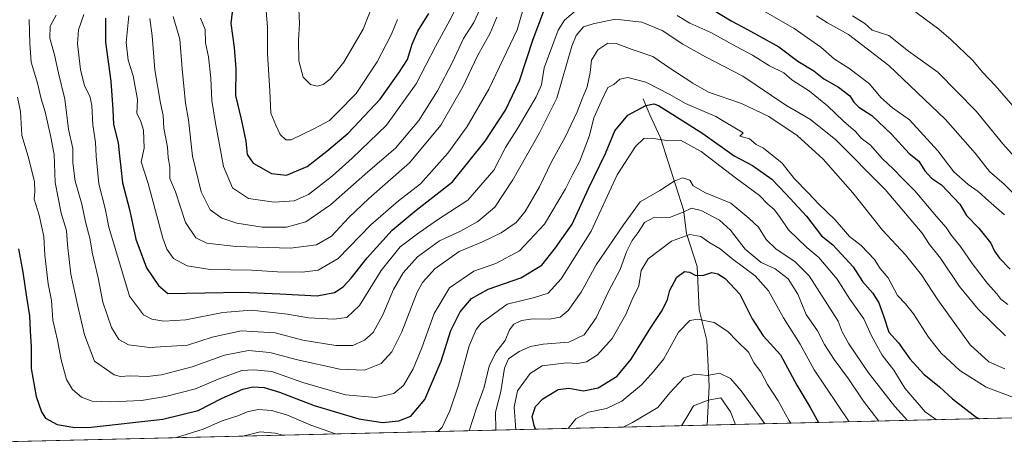
# Model space of a CAD drawing. Units: metres. Extents: x 661919 to 665384, y 4734959 to 4737353.
# Drawn here: x 662099 to 662430, y 4734959 to 4735104 of the extents above; entities that cross this region are included whole.
import ezdxf

# ---------------------------------------------------------------- set-up
doc = ezdxf.new("R2010")
doc.units = ezdxf.units.M
doc.header["$MEASUREMENT"] = 0
for name, color, linetype, lineweight in [('Arbolado forestal CxS', 92, 'Continuous', 0), ('Comarca CxS', 21, 'Continuous', 0), ('Comunidad Autónoma CxS', 142, 'Continuous', 0), ('Corriente natural lineal', 142, 'Continuous', 13), ('Curva de nivel maestra', 30, 'Continuous', 30), ('Curva de nivel normal', 30, 'Continuous', 0), ('Municipio CxS', 4, 'Continuous', 0), ('Provincia CxS', 1, 'Continuous', 0)]:
    doc.layers.add(name, color=color, linetype=linetype, lineweight=lineweight)

msp = doc.modelspace()

# ---------------------------------------------------------------- linework, layer by layer
at = {"layer": 'Arbolado forestal CxS', "color": 92, "linetype": 'Continuous', "lineweight": 0, "extrusion": (-0.1266741107434771, -0.003002963304759888, 0.9919398428729133), "elevation": -97392.16586408946, "flags": 128}
msp.add_lwpolyline([(-4717940.484750879, 768592.3931728585), (-4717940.484750879, 768212.139727943)], dxfattribs=at)
at = {"layer": 'Arbolado forestal CxS', "color": 92, "linetype": 'Continuous', "lineweight": 0, "extrusion": (-0.006610382349187772, -0.0001567090344574862, 0.9999781389047843), "elevation": -4387.523718557237, "flags": 128}
msp.add_lwpolyline([(662320.5538944791, 4734966.713375391), (662017.2169594764, 4734959.522475303)], dxfattribs=at)
at = {"layer": 'Arbolado forestal CxS', "color": 92, "linetype": 'Continuous', "lineweight": 0}
msp.add_polyline3d([(662707.2637999998, 4734976.282000001, 780.9419999999955), (661973.6200000001, 4734958.890000001, 755.4796999999963), (661963.1245999997, 4735405.035900001, 861.7964999999967)], dxfattribs=at)
at = {"layer": 'Comarca CxS', "color": 21, "linetype": 'Continuous', "lineweight": 0, "flags": 128}
msp.add_lwpolyline([(662934.8369000006, 4734981.677100001), (661973.6200012261, 4734958.889982638), (661919.2000012262, 4737272.219982616), (661993.3190047736, 4737273.977892504), (662902.4768000009, 4737295.5409), (662968.1906004933, 4737297.099330303), (663755.680303301, 4737315.776516391), (664744.3651228125, 4737339.225547499), (665328.0900012531, 4737353.069982614), (665336.2595672423, 4737013.037888595), (665383.670001253, 4735039.729982638), (662966.0481000012, 4734982.417)], close=True, dxfattribs=at)
at = {"layer": 'Comunidad Autónoma CxS', "color": 142, "linetype": 'Continuous', "lineweight": 0, "flags": 128}
msp.add_lwpolyline([(662934.8369000006, 4734981.677100001), (661973.6200012261, 4734958.889982638), (661919.2000012262, 4737272.219982616), (661993.3190047736, 4737273.977892504), (662902.4768000009, 4737295.5409), (662968.1906004933, 4737297.099330303), (663755.680303301, 4737315.776516391), (664744.3651228125, 4737339.225547499), (665328.0900012531, 4737353.069982614), (665336.2595672423, 4737013.037888595), (665383.670001253, 4735039.729982638), (662966.0481000012, 4734982.417)], close=True, dxfattribs=at)
at = {"layer": 'Corriente natural lineal', "color": 142, "linetype": 'Continuous', "lineweight": 13}
msp.add_polyline3d([(662308.7301000003, 4735077.170100001, 776.5271999999969), (662310.9101, 4735071.8301, 774.2045000000071), (662314.4801000003, 4735063.9901, 770.4627999999939), (662322.2801000001, 4735039.8201, 760.1380000000064), (662323.2801000001, 4735031.850099999, 756.850900000005), (662326.8901000004, 4735020.7301, 751.0016999999935), (662327.5301000001, 4735006.170100001, 745.9238999999943), (662330.0800999999, 4734995.870100001, 742.8035999999993), (662330.9200999998, 4734980.460100001, 737.9747999999963), (662330.1812000005, 4734967.342800001, 732.7602000000044)], dxfattribs=at)
at = {"layer": 'Curva de nivel maestra', "color": 30, "linetype": 'Continuous', "lineweight": 30, "flags": 128}
for points, elevation in [([(662170.8200000003, 4735111.2301), (662169.8399999999, 4735102.470100001), (662170.9299999997, 4735094.4901), (662171.4699999997, 4735087.290100001), (662171.4199999999, 4735078.3201), (662173.3099999997, 4735070.350099999), (662174.8600000005, 4735062.9001), (662175.3300000001, 4735058.4801), (662177.3899999997, 4735055.540100001), (662183.5199999996, 4735052.0101), (662188.5199999996, 4735051.420100001), (662195.5199999996, 4735054.4001), (662202.1500000004, 4735059.590100001), (662209.3099999997, 4735065.5801), (662220.0899999999, 4735077.0801), (662226.4000000004, 4735085.920100001), (662229.29, 4735090.4001), (662230.9000000004, 4735095.550100001), (662232.8099999997, 4735099.9001), (662236.4699999997, 4735105.860099999)], 825), ([(662329.4699999997, 4735108.780099999), (662338.3300000001, 4735103.380100001), (662343.8300000001, 4735100.540100001), (662354.3200000003, 4735094.620100001), (662360.7400000002, 4735089.880100001), (662366.1900000004, 4735086.590100001), (662369.5300000003, 4735083.850099999), (662374.5099999999, 4735081.050100001), (662378.2300000006, 4735078.120100001), (662379.5999999996, 4735076.0101), (662381.3600000005, 4735074.370100001), (662385.6699999999, 4735071.5001), (662392.29, 4735065.300100001), (662398.2599999999, 4735058.800100001), (662401.5199999996, 4735056.200099999), (662403.5, 4735052.9001), (662405.7599999999, 4735050.4801), (662409.1799999997, 4735048.2401), (662415.3600000005, 4735041.7601), (662417.6200000001, 4735037.920100001), (662421.6799999997, 4735033.590100001), (662425.7300000006, 4735028.590100001), (662427.0099999999, 4735025.920100001), (662428.6900000004, 4735023.5601), (662432.2800000003, 4735019.800100001)], 800), ([(662127.6399999997, 4735104.280099999), (662127.5999999996, 4735096.220100001), (662129.4299999997, 4735083.120100001), (662130.1399999997, 4735073.530099999), (662130.2800000003, 4735068.4801), (662131.9400000004, 4735062.390100001), (662132.3200000003, 4735057.940099999), (662132.8300000001, 4735054.0101), (662133.3499999996, 4735048.940099999), (662135.7000000002, 4735039.920100001), (662137.8799999999, 4735029.960100001), (662141.4500000002, 4735020.280099999), (662145.4400000004, 4735014.3301), (662148.6200000001, 4735011.6601), (662173.4900000002, 4735012.120100001), (662186.3499999996, 4735011.520099999), (662198.8799999999, 4735010.8301), (662204.7000000002, 4735012.0001), (662207.6399999997, 4735013.920100001), (662210.3600000005, 4735016.7601), (662215.7100000001, 4735023.610099999), (662224.2000000002, 4735032.950099999), (662232.2000000002, 4735039.710100001), (662244.4600000001, 4735049.210100001), (662255.5199999996, 4735062.9101), (662262.3099999997, 4735073.390100001), (662267.0199999996, 4735083.2301), (662271.5899999999, 4735097.280099999), (662275.1600000003, 4735106.4301)], 800), ([(662098.2999999998, 4735026.670100001), (662099.8200000003, 4735018.850099999), (662100.9900000002, 4735010.440099999), (662102.0599999997, 4735004.120100001), (662102.2699999996, 4734999.0601), (662102.6200000001, 4734993.6501), (662102.5899999999, 4734986.370100001), (662104.29, 4734977.020099999), (662106.0700000003, 4734971.850099999), (662107.4400000004, 4734969.7501), (662111.29, 4734967.610099999), (662117.2699999996, 4734966.590100001), (662122.8099999997, 4734966.6601), (662146.8799999999, 4734969.3101), (662158.8799999999, 4734972.2501), (662166.8799999999, 4734976.4001), (662173.8799999999, 4734979.4801), (662177.25, 4734980.190099999), (662181.0300000003, 4734980.0001), (662186.2599999999, 4734978.5001), (662197.9100000003, 4734973.960100001), (662212.9000000004, 4734969.460100001), (662220.9100000003, 4734968.220100001), (662226.4500000002, 4734968.7601), (662230.5, 4734970.380100001), (662235.2000000002, 4734975.940099999), (662240.6600000003, 4734988.920100001), (662243.9199999999, 4734999.220100001), (662247.0300000003, 4735005.540100001), (662250.8700000001, 4735009.9901), (662256.54, 4735013.1501), (662267.54, 4735016.9801), (662274.54, 4735021.1501), (662279.2100000001, 4735027.0601), (662284.7400000002, 4735034.960100001), (662290.2400000002, 4735046.960100001), (662295.9600000001, 4735058.800100001), (662299.1900000004, 4735066.4001), (662303.4900000002, 4735071.640100001), (662309.5700000003, 4735074.940099999), (662312.3099999997, 4735075.440099999), (662313.8399999999, 4735074.880100001), (662320.8200000003, 4735070.540100001), (662328.7400000002, 4735065.550100001), (662339.3200000003, 4735058.0001), (662345.5300000003, 4735054.7401), (662352.0099999999, 4735050.1801), (662356.6799999997, 4735045.1801), (662363.6900000004, 4735037.640100001), (662368.7800000003, 4735031.030099999), (662372.5300000003, 4735028.0801), (662375.3399999999, 4735024.9901), (662379.3600000005, 4735020.640100001), (662382.5999999996, 4735015.6601), (662386.0499999998, 4735011.780099999), (662388.0099999999, 4735008.5601), (662389.7599999999, 4735003.780099999), (662391.4299999997, 4734998.6501), (662394.6900000004, 4734995.0801), (662398.5, 4734989.620100001), (662403.1500000004, 4734984.460100001), (662408.5099999999, 4734980.300100001), (662412.8700000001, 4734976.2601), (662420.79, 4734970.0101), (662421.8902000004, 4734969.517100001)], 775.0000000000001), ([(662272.3855, 4734965.972899999), (662271.9299999997, 4734967.2501), (662271.3399999999, 4734970.2501), (662272.4299999997, 4734973.590100001), (662274.9299999997, 4734976.2601), (662280.1100000005, 4734979.300100001), (662283.6799999997, 4734979.840100001), (662288.5700000003, 4734978.9001), (662293.5199999996, 4734979.860099999), (662299.9600000001, 4734983.800100001), (662304.6799999997, 4734989.590100001), (662311.2100000001, 4735000.2501), (662315.0599999997, 4735005.920100001), (662316.8300000001, 4735009.640100001), (662317.6600000003, 4735012.8101), (662320.0300000003, 4735017.200099999), (662322.5999999996, 4735019.020099999), (662324.2599999999, 4735018.860099999), (662326.3799999999, 4735017.6601), (662329.1200000001, 4735017.790100001), (662331.8200000003, 4735018.6801), (662333.79, 4735018.2601), (662336.2699999996, 4735016.700099999), (662341.2800000003, 4735011.380100001), (662345.3499999996, 4735003.0801), (662349.0599999997, 4734997.460100001), (662354.9100000003, 4734990.970100001), (662360.4199999999, 4734980.800100001), (662364.8200000003, 4734973.550100001), (662367.7654999997, 4734968.233999999)], 750), ([(662367.7654999997, 4734968.233999999), (662367.7655999997, 4734968.2338)], 750), ([(662421.8902000004, 4734969.517100001), (662421.8907000005, 4734969.516899999)], 775), ([(662272.3855999997, 4734965.9726), (662272.3855, 4734965.972899999)], 750)]:
    msp.add_lwpolyline(points, dxfattribs=dict(at, elevation=elevation))
at = {"layer": 'Curva de nivel normal', "color": 30, "linetype": 'Continuous', "lineweight": 0, "flags": 128}
for points, elevation in [([(662249.8300000001, 4735116.2401), (662243.5499999998, 4735103.620100001), (662238.7199999997, 4735094.8201), (662232.25, 4735082.2401), (662222.2199999997, 4735068.3201), (662210.6399999997, 4735057.2501), (662204.0700000003, 4735051.2401), (662196.0099999999, 4735045.0001), (662191.1100000005, 4735042.8201), (662184.4400000004, 4735042.340100001), (662175.7699999996, 4735043.590100001), (662170.4400000004, 4735047.2401), (662167.4000000004, 4735054.370100001), (662164.7100000001, 4735068.9301), (662163.3799999999, 4735076.5601), (662163.0999999996, 4735084.170100001), (662162.2999999998, 4735091.3101), (662161.2800000003, 4735096.0601), (662161.1600000003, 4735100.530099999), (662159.6200000001, 4735104.3201)], 820), ([(662181.0700000003, 4735114.9101), (662182.2199999997, 4735101.2401), (662182.2300000006, 4735092.3101), (662182.9900000002, 4735079.850099999), (662183.3099999997, 4735072.340100001), (662184.9400000004, 4735068.3101), (662186.4600000001, 4735065.140100001), (662188.3499999996, 4735063.360099999), (662190.0999999996, 4735063.3301), (662198, 4735067.200099999), (662203.0099999999, 4735069.920100001), (662205.7800000003, 4735072.5801), (662212.0499999998, 4735078.9101), (662219.1299999999, 4735089.5801), (662223.9500000002, 4735098.9101), (662225.9600000001, 4735103.9101)], 830), ([(662435.4699999997, 4735072.200099999), (662427.2699999996, 4735081.6501), (662423.0599999997, 4735085.9801), (662419.5899999999, 4735090.130100001), (662412.4500000002, 4735097.040100001), (662408.2300000006, 4735100.610099999), (662394.1299999999, 4735111.1801)], 820), ([(662120.2999999998, 4735105.5801), (662118.5800000001, 4735100.420100001), (662118.2000000002, 4735095.630100001), (662119.1500000004, 4735087.0101), (662120.5700000003, 4735081.5601), (662122.3899999997, 4735078.050100001), (662123.0300000003, 4735074.920100001), (662123.3600000005, 4735068.4101), (662124.2999999998, 4735062.520099999), (662124.4299999997, 4735057.850099999), (662125.3600000005, 4735048.5801), (662127.4699999997, 4735040.2401), (662128.7699999996, 4735033.9901), (662135.6799999997, 4735010.720100001), (662140.3700000001, 4735004.470100001), (662143.2000000002, 4735002.9901), (662147.2599999999, 4735002.300100001), (662154.7100000001, 4735002.790100001), (662167.1900000004, 4735005.2301), (662176.8399999999, 4735006.0001), (662188.9600000001, 4735004.7301), (662196.0300000003, 4735003.440099999), (662204.4800000006, 4735002.970100001), (662208.9400000004, 4735003.550100001), (662213.1900000004, 4735007.600099999), (662220.4199999999, 4735019.4101), (662226.8600000005, 4735027.4001), (662233.1799999997, 4735032.020099999), (662239.7999999998, 4735036.670100001), (662249.6799999997, 4735043.020099999), (662258.4000000004, 4735053.140100001), (662262.3600000005, 4735060.790100001), (662266.6200000001, 4735067.470100001), (662272.6799999997, 4735077.850099999), (662274.4000000004, 4735081.9301), (662275.3799999999, 4735087.600099999), (662280.0700000003, 4735100.290100001), (662282.2100000001, 4735103.610099999), (662286.6799999997, 4735107.4901)], 795.0000000000001), ([(662268.2699999996, 4735107.360099999), (662266.29, 4735100.3301), (662256.7400000002, 4735080.390100001), (662249.3799999999, 4735067.8201), (662242.8899999997, 4735058.9001), (662233.7100000001, 4735048.5601), (662226.3099999997, 4735042.860099999), (662216.9600000001, 4735034.780099999), (662205.9800000006, 4735023.4801), (662199.2100000001, 4735019.460100001), (662193.8799999999, 4735018.840100001), (662185.5099999999, 4735018.9101), (662176.75, 4735019.530099999), (662162.8499999996, 4735019.770099999), (662155.1100000005, 4735020.920100001), (662150.5599999997, 4735023.4001), (662148.25, 4735026.5601), (662146.9199999999, 4735030.290100001), (662141.9500000002, 4735048.6601), (662139.6500000004, 4735055.9801), (662140.6500000004, 4735060.520099999), (662140.4400000004, 4735066.6501), (662139.4299999997, 4735069.850099999), (662138.1900000004, 4735072.2601), (662138.3799999999, 4735076.950099999), (662136.9199999999, 4735084.940099999), (662135.2000000002, 4735090.2301), (662134.54, 4735096.1501), (662135.5300000003, 4735105.130100001)], 805), ([(662254.3799999999, 4735108.670100001), (662251.6200000001, 4735102.850099999), (662248.1799999997, 4735097.440099999), (662244.5199999996, 4735089.4901), (662239.4699999997, 4735079.890100001), (662233.1200000001, 4735069.920100001), (662225.2400000002, 4735060.590100001), (662215.9400000004, 4735052.590100001), (662203.3499999996, 4735041.460100001), (662195.0700000003, 4735035.7401), (662188.5199999996, 4735034.030099999), (662180.4199999999, 4735034.020099999), (662171.8499999996, 4735035.3201), (662166.8200000003, 4735036.960100001), (662162.8200000003, 4735039.800100001), (662159.8200000003, 4735045.860099999), (662156.9500000002, 4735057.920100001), (662155.5999999996, 4735070.090100001), (662154.54, 4735075.710100001), (662153.4600000001, 4735087.2401), (662152.7000000002, 4735097.2401), (662150.3899999997, 4735104.860099999)], 815), ([(662217.3099999997, 4735108.020099999), (662214.3399999999, 4735100.640100001), (662207.9199999999, 4735089.460100001), (662203.2800000003, 4735083.7401), (662200.8799999999, 4735081.960100001), (662198.8499999996, 4735081.4801), (662196.6100000005, 4735082.040100001), (662194.1500000004, 4735084.4801), (662192.7100000001, 4735089.9001), (662192.5800000001, 4735096.9001), (662192.9900000002, 4735102.5101), (662192.6399999997, 4735109.640100001)], 835.0000000000001), ([(662430.3300000001, 4735038.1601), (662424.9900000002, 4735042.8101), (662421.5, 4735046.0001), (662418.1699999999, 4735048.300100001), (662413.2599999999, 4735052.600099999), (662407.9199999999, 4735059.720100001), (662398.4000000004, 4735070.130100001), (662392.6799999997, 4735074.0801), (662388.7100000001, 4735077.5801), (662384.9100000003, 4735082.220100001), (662377.9299999997, 4735087.460100001), (662373.0999999996, 4735090.4801), (662368.4600000001, 4735094.5801), (662359.5800000001, 4735100.8301), (662345.5300000003, 4735108.9001)], 805), ([(662101.8799999999, 4735103.9001), (662102.0999999996, 4735095.9301), (662102.5499999998, 4735089.4801), (662104.7000000002, 4735082.4001), (662105.9299999997, 4735077.200099999), (662107.29, 4735072.7401), (662109.0599999997, 4735064.870100001), (662110.29, 4735058.380100001), (662110.6299999999, 4735049.0601), (662112.6900000004, 4735038.7301), (662114.4500000002, 4735032.8201), (662114.8200000003, 4735028.0801), (662115.9000000004, 4735018.1601), (662118.2999999998, 4735007.440099999), (662120.5899999999, 4734997.800100001), (662123.8799999999, 4734988.920100001), (662130.54, 4734984.2501), (662132.6900000004, 4734983.7301), (662135.9000000004, 4734983.940099999), (662141.6399999997, 4734983.6801), (662146.4800000006, 4734984.300100001), (662156.7999999998, 4734986.9801), (662167.7100000001, 4734990.870100001), (662175.7800000003, 4734992.5101), (662182.9800000006, 4734991.790100001), (662192.2400000002, 4734989.300100001), (662206.5099999999, 4734986.1501), (662214.7999999998, 4734985.890100001), (662220.4299999997, 4734988.1501), (662224.0999999996, 4734992.040100001), (662227.4000000004, 4734998.770099999), (662232.5700000003, 4735012.050100001), (662234.4000000004, 4735015.370100001), (662238.5199999996, 4735020.0101), (662246.7100000001, 4735025.800100001), (662254.54, 4735029.090100001), (662260.8200000003, 4735032.040100001), (662265.8799999999, 4735035.5701), (662268.9500000002, 4735039.2501), (662273.7300000006, 4735047.590100001), (662277.7800000003, 4735055.920100001), (662282.3799999999, 4735064.2501), (662286.4800000006, 4735072.7501), (662288.1200000001, 4735077.120100001), (662289.8799999999, 4735081.2501), (662290.8700000001, 4735085.9801), (662291.2699999996, 4735090.2301), (662293.4000000004, 4735093.700099999), (662296.79, 4735095.850099999), (662299.5499999998, 4735095.8101), (662305.0099999999, 4735093.770099999), (662311.9900000002, 4735091.390100001), (662317.7000000002, 4735087.520099999), (662325.4199999999, 4735082.4801), (662330.7300000006, 4735079.360099999), (662341.79, 4735075.540100001), (662351.0499999998, 4735071.190099999), (662360.4900000002, 4735064.8101), (662369.2699999996, 4735056.9001), (662379.3200000003, 4735045.540100001), (662389.3300000001, 4735033.020099999), (662397.0599999997, 4735024.630100001), (662402.4600000001, 4735017.9801), (662407.9199999999, 4735009.5101), (662418.7800000003, 4734994.4101), (662425.1200000001, 4734988.690099999), (662430.4800000006, 4734986.270099999)], 785), ([(662111.0099999999, 4735105.350099999), (662109, 4735101.620100001), (662108.9000000004, 4735097.5801), (662110.4800000006, 4735091.9901), (662111.7599999999, 4735085.8101), (662113.9500000002, 4735077.020099999), (662115.1799999997, 4735067.0101), (662116.6600000003, 4735060.470100001), (662116.6600000003, 4735055.630100001), (662117.4400000004, 4735049.440099999), (662119.6399999997, 4735041.690099999), (662120.8700000001, 4735035.780099999), (662122.3300000001, 4735030.2501), (662123.2599999999, 4735025.020099999), (662125.1799999997, 4735016.890100001), (662126.6699999999, 4735008.710100001), (662129.6699999999, 4735000.200099999), (662132.1200000001, 4734996.1601), (662135.3899999997, 4734994.340100001), (662142.5499999998, 4734993.4901), (662155.2100000001, 4734994.300100001), (662163.5499999998, 4734996.920100001), (662173.3499999996, 4734999.0801), (662184.75, 4734998.390100001), (662194.0199999996, 4734995.9001), (662205.2100000001, 4734994.130100001), (662210.9299999997, 4734994.210100001), (662214.8799999999, 4734995.920100001), (662217.79, 4734998.5601), (662221, 4735004.4801), (662224.6100000005, 4735012.9901), (662227.8200000003, 4735018.6501), (662232.7400000002, 4735024.020099999), (662240.0999999996, 4735029.360099999), (662247.2000000002, 4735032.640100001), (662252.9800000006, 4735035.860099999), (662258.7000000002, 4735040.6801), (662264.8399999999, 4735049.960100001), (662273.7400000002, 4735065.690099999), (662279.6200000001, 4735077.4101), (662284.6399999997, 4735094.940099999), (662286.1200000001, 4735098.5001), (662288.54, 4735101.350099999), (662291.8799999999, 4735102.4001), (662299.2000000002, 4735103.9801), (662308.2000000002, 4735102.9801), (662315.0899999999, 4735100.200099999), (662322.0300000003, 4735095.540100001), (662329.6799999997, 4735091.270099999), (662342.2100000001, 4735084.800100001), (662356.7699999996, 4735075.040100001), (662365.0199999996, 4735070.1801), (662373.5800000001, 4735063.420100001), (662390.2100000001, 4735046.600099999), (662402.6399999997, 4735032.0101), (662405.0700000003, 4735028.130100001), (662408.7800000003, 4735023.5001), (662415.25, 4735013.970100001), (662421.4500000002, 4735006.3301), (662430.75, 4734997.420100001)], 790), ([(662142.5199999996, 4735104.2401), (662143.3600000005, 4735098.4101), (662144.25, 4735086.920100001), (662146.0899999999, 4735075.7501), (662147.04, 4735071.590100001), (662147.3200000003, 4735067.2501), (662148.4600000001, 4735060.860099999), (662148.7199999997, 4735057.440099999), (662149.25, 4735054.290100001), (662149.3200000003, 4735050.360099999), (662151.1500000004, 4735045.890100001), (662154.6100000005, 4735035.5801), (662158.0099999999, 4735030.360099999), (662161.75, 4735028.5801), (662171.5499999998, 4735027.4301), (662189.9000000004, 4735026.890100001), (662198.7000000002, 4735028.0801), (662203.7400000002, 4735030.940099999), (662209.5700000003, 4735037.2501), (662216.3499999996, 4735043.590100001), (662230.04, 4735055.590100001), (662240.5700000003, 4735068.2501), (662248, 4735081.2401), (662252.8399999999, 4735091.5801), (662257.1600000003, 4735099.2501), (662259.4000000004, 4735104.630100001)], 810), ([(662320.0899999999, 4735105.210100001), (662324.4400000004, 4735102.6601), (662331.4299999997, 4735099.470100001), (662340, 4735094.720100001), (662345.5499999998, 4735091.870100001), (662351.1900000004, 4735088.3101), (662356.0700000003, 4735085.9101), (662358.7800000003, 4735083.5801), (662364.7000000002, 4735079.780099999), (662370.7599999999, 4735074.8201), (662376.0999999996, 4735069.6601), (662380.1900000004, 4735066.1501), (662382.0599999997, 4735063.9801), (662385.29, 4735061.5701), (662389.2400000002, 4735056.950099999), (662392.9000000004, 4735053.6601), (662396.1399999997, 4735050.2501), (662400.2100000001, 4735046.2501), (662407.4500000002, 4735037.610099999), (662410.7300000006, 4735033.9001), (662412.5599999997, 4735031.190099999), (662415.5800000001, 4735027.5001), (662419.4400000004, 4735021.720100001), (662424.6399999997, 4735015.030099999), (662427.8200000003, 4735011.520099999), (662429.0899999999, 4735009.780099999), (662431.5300000003, 4735007.9301)], 795.0000000000001), ([(662367.0099999999, 4735105.0601), (662370.7599999999, 4735102.770099999), (662377.8399999999, 4735098.7601), (662391.3899999997, 4735088.4101), (662410.5, 4735070.220100001), (662420.5099999999, 4735058.9001), (662425.2800000003, 4735052.670100001), (662430.2800000003, 4735048.4101), (662437.4199999999, 4735041.3301)], 810), ([(662438.6500000004, 4735052.1501), (662429.8399999999, 4735062.0001), (662420.8700000001, 4735072.9901), (662407.8600000005, 4735086.170100001), (662398.0700000003, 4735093.170100001), (662391.3799999999, 4735098.4301), (662385.8499999996, 4735100.2501), (662383.3799999999, 4735102.470100001), (662379.1900000004, 4735105.0601)], 815), ([(662436.4500000002, 4734975.5801), (662424.1699999999, 4734980.170100001), (662415.3700000001, 4734985.710100001), (662409.0599999997, 4734991.5601), (662404.79, 4734996.950099999), (662399.7699999996, 4735004.7601), (662396.9900000002, 4735008.140100001), (662394.2800000003, 4735010.970100001), (662391.2000000002, 4735016.920100001), (662388.4900000002, 4735020.020099999), (662386.5800000001, 4735023.100099999), (662382.0599999997, 4735027.850099999), (662378.1900000004, 4735030.850099999), (662373.3600000005, 4735036.4901), (662367.79, 4735041.7401), (662364.2599999999, 4735045.5601), (662359.5099999999, 4735050.300100001), (662355.4600000001, 4735055.540100001), (662349.1799999997, 4735060.5801), (662346.7400000002, 4735061.840100001), (662344.4699999997, 4735063.6501), (662341.2199999997, 4735064.6501), (662342.3300000001, 4735065.7401), (662333.1500000004, 4735071.200099999), (662322.9299999997, 4735075.640100001), (662317.6600000003, 4735078.630100001), (662309.5599999997, 4735082.790100001), (662303.54, 4735084.370100001), (662300.8700000001, 4735083.7301), (662298.8499999996, 4735081.940099999), (662296.79, 4735080.9301), (662294.6299999999, 4735076.450099999), (662292.0700000003, 4735070.8201), (662290.5999999996, 4735064.780099999), (662287.2800000003, 4735055.9101), (662285.0199999996, 4735051.8101), (662282.5700000003, 4735046.8301), (662275.5, 4735034.940099999), (662266.9900000002, 4735026.0001), (662259.0700000003, 4735021.7501), (662251.6299999999, 4735019.1601), (662243.5099999999, 4735013.590100001), (662238.2599999999, 4735004.920100001), (662234.1900000004, 4734993.340100001), (662231.1900000004, 4734986.2501), (662227.9800000006, 4734980.670100001), (662224.7100000001, 4734977.9801), (662218.6500000004, 4734976.620100001), (662208.4900000002, 4734977.530099999), (662194.0499999998, 4734981.7501), (662183.6699999999, 4734985.360099999), (662177.5800000001, 4734985.9801), (662173.5499999998, 4734985.700099999), (662165.5499999998, 4734982.770099999), (662157.8799999999, 4734979.600099999), (662147.8799999999, 4734976.940099999), (662139.75, 4734975.6801), (662129.3700000001, 4734975.2401), (662123.1799999997, 4734975.470100001), (662119.5199999996, 4734976.780099999), (662116.5199999996, 4734979.300100001), (662114.4400000004, 4734982.7601), (662112.6699999999, 4734989.3101), (662111.4600000001, 4734995.950099999), (662109.8799999999, 4735002.6501), (662109.4100000003, 4735009.2501), (662108.2800000003, 4735014.860099999), (662107.2100000001, 4735024.5801), (662106.8499999996, 4735030.890100001), (662105.3399999999, 4735038.020099999), (662103.6100000005, 4735043.350099999), (662103.8799999999, 4735045.920100001), (662103.6900000004, 4735049.380100001), (662101.6200000001, 4735057.780099999), (662099.4699999997, 4735064.780099999), (662098.9699999997, 4735072.940099999), (662097.9400000004, 4735077.780099999)], 780), ([(662239.5016999999, 4734965.1931), (662241, 4734966.6601), (662243.6100000005, 4734972.1601), (662246.4800000006, 4734980.8101), (662250.1299999999, 4734994.040100001), (662252.4199999999, 4734999.550100001), (662254.1299999999, 4735001.710100001), (662262.9100000003, 4735008.030099999), (662272.04, 4735010.2601), (662276.6799999997, 4735011.8101), (662281.0999999996, 4735016.550100001), (662291.1900000004, 4735032.590100001), (662299.9800000006, 4735051.640100001), (662306.1100000005, 4735061.1501), (662308.8700000001, 4735063.7601), (662311.54, 4735063.920100001), (662316.5499999998, 4735063.110099999), (662321.25, 4735063.220100001), (662328.1699999999, 4735059.440099999), (662339.7300000006, 4735050.590100001), (662347.8899999997, 4735044.620100001), (662350.6699999999, 4735041.7301), (662352.8300000001, 4735039.940099999), (662354.6500000004, 4735037.5701), (662357.6600000003, 4735033.100099999), (662363.8300000001, 4735027.110099999), (662367.8799999999, 4735023.8201), (662374.0700000003, 4735016.530099999), (662378.2999999998, 4735009.7301), (662382.9400000004, 4735003.110099999), (662385.6299999999, 4734997.450099999), (662389.2199999997, 4734990.880100001), (662393.0499999998, 4734985.8201), (662396.8499999996, 4734979.770099999), (662403.6200000001, 4734971.850099999), (662407.4095999999, 4734969.173699999)], 770), ([(662397.7130000005, 4734968.943800001), (662393.4900000002, 4734973.670100001), (662384.5899999999, 4734984.9801), (662377.9400000004, 4734994.6601), (662375.7100000001, 4734998.7601), (662374.3300000001, 4735002.350099999), (662364.5899999999, 4735017.6501), (662359.9100000003, 4735022.300100001), (662353.3200000003, 4735026.710100001), (662350.0999999996, 4735029.8201), (662347.4800000006, 4735033.940099999), (662344.29, 4735037.040100001), (662338.1600000003, 4735042.040100001), (662329.7199999997, 4735045.540100001), (662325.5199999996, 4735047.9001), (662324.3799999999, 4735049.7601), (662321.9600000001, 4735050.5601), (662319.1600000003, 4735049.470100001), (662314.3200000003, 4735046.3201), (662307.6299999999, 4735042.460100001), (662302.0099999999, 4735034.8101), (662292.9000000004, 4735021.350099999), (662287.8099999997, 4735012.100099999), (662283.4199999999, 4735005.9001), (662280.6799999997, 4735003.6801), (662277.0999999996, 4735003.0001), (662271.4800000006, 4735003.1601), (662267.7400000002, 4735002.590100001), (662265.1399999997, 4735001.280099999), (662263.7100000001, 4734999.4801), (662262.1600000003, 4734995.890100001), (662259.1100000005, 4734991.790100001), (662256.7800000003, 4734987.220100001), (662255.0999999996, 4734980.170100001), (662252.5899999999, 4734973.120100001), (662250.1161000002, 4734965.444800001)], 765), ([(662259.0828, 4734965.657400001), (662258.9199999999, 4734971.690099999), (662260.7000000002, 4734978.670100001), (662261.9400000004, 4734986.540100001), (662263.3799999999, 4734989.720100001), (662266.8799999999, 4734992.120100001), (662270.6900000004, 4734993.800100001), (662274.9900000002, 4734994.550100001), (662283.6500000004, 4734995.3201), (662288.8700000001, 4734997.790100001), (662292.8700000001, 4735003.470100001), (662296.9600000001, 4735012.360099999), (662300.9100000003, 4735019.780099999), (662303.0800000001, 4735025.6801), (662304.9299999997, 4735029.4801), (662306.9600000001, 4735032.220100001), (662309.1399999997, 4735035.5801), (662312.4800000006, 4735037.390100001), (662314.8600000005, 4735037.0701), (662317.54, 4735037.2601), (662322.2000000002, 4735039.0801), (662324.9299999997, 4735040.380100001), (662328.2100000001, 4735039.630100001), (662334.4000000004, 4735036.3201), (662338.1200000001, 4735032.920100001), (662343.0800000001, 4735026.530099999), (662348.3799999999, 4735022.0701), (662353.1699999999, 4735019.9001), (662357.4900000002, 4735016.550100001), (662360.7400000002, 4735011.470100001), (662363.5300000003, 4735004.590100001), (662367.3399999999, 4734999.0701), (662369.7999999998, 4734994.520099999), (662373.04, 4734989.4301), (662377.8600000005, 4734982.920100001), (662382.8499999996, 4734975.4101), (662388.0533999996, 4734968.7148)], 760), ([(662378.0603, 4734968.4779), (662366.2999999998, 4734985.950099999), (662361.5499999998, 4734994.610099999), (662355.9800000006, 4735003.440099999), (662350.9299999997, 4735012.5801), (662346.4500000002, 4735017.5801), (662338.54, 4735023.420100001), (662334.5800000001, 4735026.700099999), (662331.0800000001, 4735028.720100001), (662328.0599999997, 4735030.870100001), (662324.4199999999, 4735031.470100001), (662318.2000000002, 4735029.270099999), (662310.3799999999, 4735023.360099999), (662308.0599999997, 4735019.350099999), (662307.2300000006, 4735014.2501), (662304.9400000004, 4735009.610099999), (662302.8600000005, 4735004.630100001), (662298.2000000002, 4734996.530099999), (662293.29, 4734991.0001), (662289.5700000003, 4734988.6601), (662286.6600000003, 4734988.1501), (662282.8300000001, 4734988.270099999), (662274.6200000001, 4734987.3101), (662270.6100000005, 4734984.7601), (662266.4100000003, 4734978.9301), (662265.2800000003, 4734973.390100001), (662265.8173000002, 4734965.817)], 755), ([(662358.4413999999, 4734968.012800001), (662357.8799999999, 4734968.7501), (662354.1799999997, 4734975.4801), (662350.5899999999, 4734981.0801), (662348.3600000005, 4734985.2601), (662346.1100000005, 4734988.1801), (662344.1100000005, 4734991.860099999), (662340.2199999997, 4734995.710100001), (662337.2199999997, 4734998.860099999), (662332.5599999997, 4735001.840100001), (662327.0599999997, 4735003.040100001), (662324.4199999999, 4735002.620100001), (662320.5800000001, 4734998.600099999), (662315.6299999999, 4734989.620100001), (662312.25, 4734985.4901), (662308.1200000001, 4734980.960100001), (662301.54, 4734975.380100001), (662296.3399999999, 4734972.920100001), (662290.29, 4734971.7301), (662286.0599999997, 4734969.440099999), (662283.3903999999, 4734966.2335)], 745), ([(662349.6381000001, 4734967.804099999), (662341.6399999997, 4734978.920100001), (662338.0899999999, 4734983.0701), (662334.4400000004, 4734984.8301), (662330.3099999997, 4734984.030099999), (662326.0300000003, 4734984.470100001), (662322.4100000003, 4734983.2601), (662317.7000000002, 4734978.220100001), (662313.5899999999, 4734973.3301), (662305.1200000001, 4734968.270099999), (662301.9556, 4734966.673699999)], 740), ([(662339.7753, 4734967.5703), (662338.1299999999, 4734971.870100001), (662334.8700000001, 4734976.550100001), (662330.54, 4734975.7401), (662325.6799999997, 4734973.9001), (662323.4199999999, 4734970.0001), (662321.5697, 4734967.138699999)], 735), ([(662151.2068999996, 4734963.0999), (662151.5199999996, 4734963.170100001), (662160.5599999997, 4734966.030099999), (662166.8799999999, 4734968.800100001), (662172.2400000002, 4734970.5001), (662175.2999999998, 4734971.840100001), (662178.9900000002, 4734972.620100001), (662183.5800000001, 4734972.270099999), (662188.9600000001, 4734970.670100001), (662196.7699999996, 4734967.3101), (662205.0207000002, 4734964.375700001)], 770), ([(662187.3092999998, 4734963.955800001), (662184.7800000003, 4734964.700099999), (662179.7000000002, 4734965.100099999), (662173.9212999997, 4734963.6384)], 765)]:
    msp.add_lwpolyline(points, dxfattribs=dict(at, elevation=elevation))
at = {"layer": 'Municipio CxS', "color": 4, "linetype": 'Continuous', "lineweight": 0, "flags": 128}
msp.add_lwpolyline([(665383.670001253, 4735039.729982638), (662966.0481000012, 4734982.417), (662934.8369000006, 4734981.677100001), (661973.6200012261, 4734958.889982638), (661919.2000012262, 4737272.219982616)], dxfattribs=at)
at = {"layer": 'Provincia CxS', "color": 1, "linetype": 'Continuous', "lineweight": 0, "flags": 128}
msp.add_lwpolyline([(662934.8369000006, 4734981.677100001), (661973.6200012261, 4734958.889982638), (661919.2000012262, 4737272.219982616), (661993.3190047736, 4737273.977892504), (662902.4768000009, 4737295.5409), (662968.1906004933, 4737297.099330303), (663755.680303301, 4737315.776516391), (664744.3651228125, 4737339.225547499), (665328.0900012531, 4737353.069982614), (665336.2595672423, 4737013.037888595), (665383.670001253, 4735039.729982638), (662966.0481000012, 4734982.417)], close=True, dxfattribs=at)

doc.saveas('drawing.dxf')
